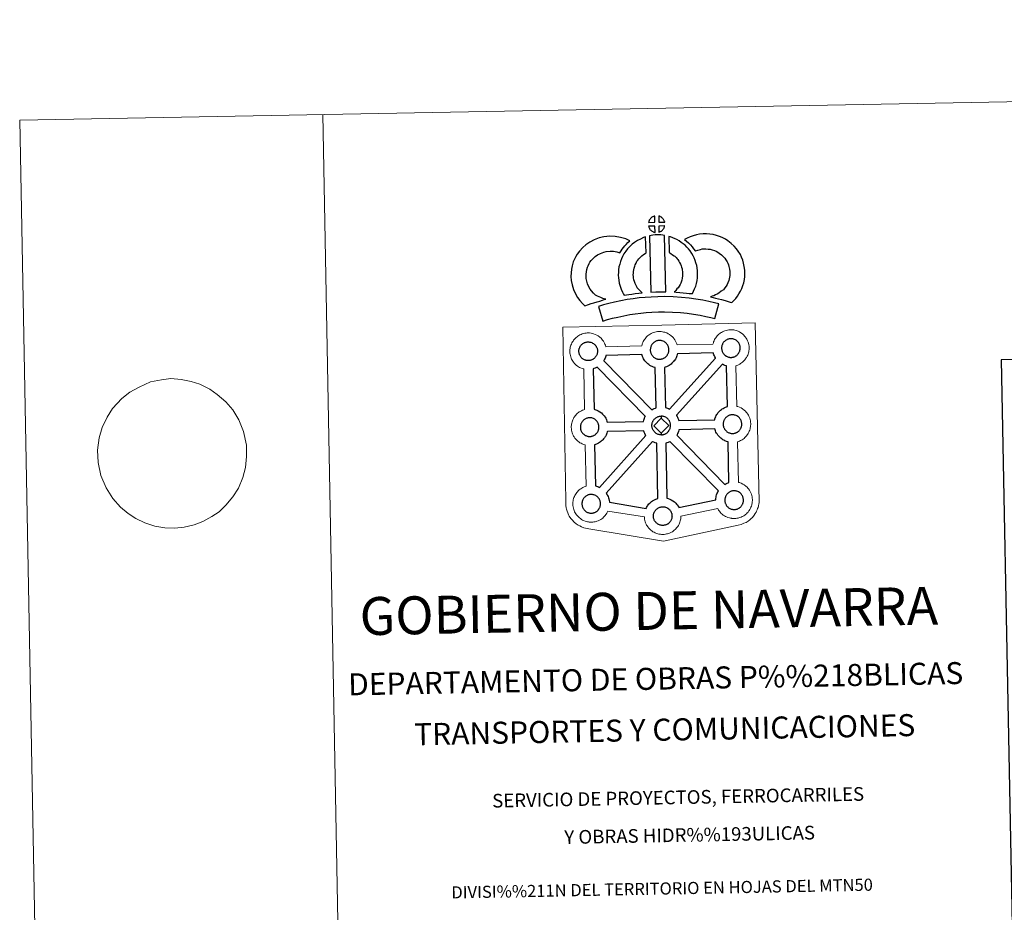
# Model space of a CAD drawing. Units: metres. Extents: x 627917 to 632426, y 687776 to 690828.
# Drawn here: x 627917 to 628729, y 690093 to 690828 of the extents above; entities that cross this region are included whole.
import ezdxf
from ezdxf.enums import TextEntityAlignment as Align

# ---------------------------------------------------------------- set-up
doc = ezdxf.new("R2010")
doc.units = ezdxf.units.M
doc.header["$MEASUREMENT"] = 0
doc.layers.add('Carátula', color=7, linetype='Continuous', lineweight=0)
doc.styles.add('Style-font002', font='font002.shx')

msp = doc.modelspace()

# ---------------------------------------------------------------- linework, layer by layer
at = {"layer": 'Carátula', "color": 58, "linetype": 'Continuous', "lineweight": 0}
msp.add_line((628007.726, 690521.344), (628001.099, 690516.289), dxfattribs=at)
at = {"layer": 'Carátula', "color": 7, "linetype": 'Continuous', "lineweight": 0, "flags": 128}
for points in [[(628166.847, 690750.179), (628222.118, 687780.694)], [(628007.726, 690521.344), (628007.726, 690521.344), (628015.425, 690525.635), (628024.709, 690529.939), (628033.856, 690531.657), (628041.549, 690532.663), (628050.008, 690531.959), (628058.301, 690530.218), (628065.501, 690527.944), (628073.658, 690523.793), (628079.797, 690519.603), (628086.888, 690513.367), (628092.515, 690506.931), (628097.629, 690498.593), (628101.479, 690489.026), (628103.892, 690477.71), (628103.881, 690468.416), (628103.13, 690459.451), (628100.901, 690450.975), (628097.206, 690442.302), (628092.566, 690435.157), (628086.823, 690428.165), (628081.412, 690422.899), (628075.433, 690418.845), (628067.798, 690414.743), (628060.871, 690412.031), (628052.461, 690410.151), (628044.765, 690409.322), (628036.684, 690409.516), (628028.391, 690411.084), (628020.083, 690413.683), (628012.67, 690417.331), (628006.349, 690421.52), (628000.011, 690426.738), (627993.823, 690433.683), (627988.149, 690442.529), (627983.921, 690452.783), (627981.701, 690463.416), (627981.146, 690473.563), (627982.424, 690483.917), (627984.838, 690492.227), (627989.083, 690500.914), (627993.544, 690507.884), (628001.099, 690516.289)]]:
    msp.add_lwpolyline(points, dxfattribs=at)
at = {"layer": 'Carátula', "color": 7, "linetype": 'Continuous', "lineweight": 25, "flags": 128}
for points in [[(628440.67, 690661.555), (628440.512, 690666.604), (628440.448, 690666.587), (628439.965, 690666.44), (628439.464, 690666.249), (628439.069, 690666.07), (628438.614, 690665.813), (628438.254, 690665.58), (628437.903, 690665.333), (628437.603, 690665.108), (628437.316, 690664.826), (628437.044, 690664.524), (628436.743, 690664.158), (628436.503, 690663.813), (628436.262, 690663.445), (628436.047, 690663.069), (628435.858, 690662.672), (628435.692, 690662.26), (628435.569, 690661.855), (628435.396, 690661.378)], [(628448.747, 690661.586), (628448.708, 690661.727), (628448.582, 690662.164), (628448.382, 690662.663), (628448.226, 690663.015), (628448.072, 690663.318), (628447.859, 690663.683), (628447.515, 690664.148), (628447.23, 690664.493), (628446.903, 690664.887), (628446.5, 690665.245), (628445.971, 690665.643), (628445.392, 690665.972), (628444.825, 690666.249), (628443.819, 690666.675), (628443.967, 690661.622)], [(628440.831, 690653.13), (628440.68, 690658.289), (628435.433, 690658.223), (628435.526, 690657.75), (628435.663, 690657.377), (628435.861, 690656.921), (628436.089, 690656.482), (628436.269, 690656.154), (628436.489, 690655.844), (628436.874, 690655.355), (628437.284, 690654.929), (628437.634, 690654.61), (628437.973, 690654.342), (628438.401, 690654.05), (628438.817, 690653.811), (628439.227, 690653.607), (628439.778, 690653.381), (628440.224, 690653.252), (628440.594, 690653.156)], [(628444.029, 690653.225), (628444.66, 690653.528), (628445.054, 690653.728), (628445.387, 690653.901), (628445.7, 690654.071), (628445.988, 690654.268), (628446.28, 690654.507), (628446.581, 690654.769), (628446.893, 690655.078), (628447.227, 690655.441), (628447.49, 690655.788), (628447.71, 690656.117), (628447.948, 690656.461), (628448.156, 690656.861), (628448.325, 690657.246), (628448.493, 690657.683), (628448.601, 690658.003), (628448.695, 690658.468), (628448.723, 690658.576), (628443.938, 690658.371)], [(628391.667, 690601.498), (628390.037, 690603.094), (628388.445, 690604.899), (628387.301, 690606.375), (628386.299, 690608.211), (628385.131, 690610.678), (628384.409, 690612.925), (628384.01, 690615.2), (628383.85, 690617.051), (628383.879, 690618.826), (628384.135, 690620.671), (628384.506, 690622.534), (628385.087, 690624.547), (628385.562, 690625.647), (628386.489, 690627.449), (628387.064, 690628.449), (628388.049, 690629.822), (628389.82, 690631.703), (628391.51, 690633.225), (628393.448, 690634.56), (628395.775, 690635.826), (628398.464, 690636.858), (628400.444, 690637.32), (628403.753, 690637.61), (628406.447, 690637.517), (628409.221, 690636.984), (628411.848, 690636.214), (628412.793, 690637.889), (628413.707, 690639.33), (628414.739, 690640.602), (628415.766, 690641.976), (628416.826, 690643.151), (628418.339, 690644.728), (628419.917, 690646.154), (628416.681, 690647.712), (628412.158, 690649.039), (628407.847, 690649.873), (628403.414, 690650.02), (628398.487, 690649.599), (628394.809, 690648.723), (628390.578, 690647.109), (628386.966, 690645.157), (628383.823, 690642.984), (628381.122, 690640.562), (628378.476, 690637.727), (628376.643, 690635.215), (628375.591, 690633.36), (628374.351, 690630.964), (628373.382, 690628.752), (628372.45, 690625.453), (628371.903, 690622.711), (628371.499, 690619.774), (628371.439, 690616.644), (628371.704, 690613.584), (628372.346, 690609.943), (628373.567, 690606.127), (628375.238, 690602.587), (628376.896, 690599.557), (628378.886, 690596.997), (628381.036, 690594.557), (628382.986, 690592.636), (628385.81, 690593.63), (628388.205, 690594.477), (628390.413, 690595.123), (628393.183, 690595.994), (628395.181, 690596.57), (628397.344, 690597.293), (628398.934, 690597.714), (628400.134, 690598.09), (628397.624, 690598.681), (628395.974, 690599.335), (628394.652, 690599.974), (628393.256, 690600.608)], [(628436.243, 690650.374), (628437.269, 690603.844), (628441.51, 690604.028), (628445.276, 690604.068), (628449.636, 690604.038), (628448.693, 690650.611), (628447.317, 690650.9), (628445.565, 690651.086), (628443.801, 690651.185), (628442.167, 690651.182), (628440.752, 690651.113), (628438.939, 690650.932), (628437.577, 690650.695)], [(628471.541, 690602.766), (628472.574, 690604.676), (628473.406, 690606.598), (628474.298, 690608.776), (628474.955, 690610.962), (628475.382, 690613.487), (628475.675, 690615.709), (628475.889, 690617.612), (628475.831, 690619.465), (628475.695, 690621.492), (628475.468, 690623.922), (628475.108, 690625.952), (628474.503, 690628.15), (628473.856, 690630.023), (628472.986, 690632.057), (628472.145, 690633.825), (628471.11, 690635.79), (628469.6, 690637.929), (628468.4, 690639.567), (628466.883, 690641.077), (628465.498, 690642.504), (628463.988, 690643.783), (628462.336, 690644.889), (628460.651, 690646.103), (628458.857, 690647.153), (628457.226, 690647.925), (628455.382, 690648.762), (628453.489, 690649.471), (628452.114, 690649.805), (628452.354, 690636.508), (628453.072, 690636.167), (628453.877, 690635.701), (628455.252, 690634.711), (628456.518, 690633.857), (628457.012, 690633.44), (628458.07, 690632.346), (628458.989, 690631.443), (628459.531, 690630.693), (628460.505, 690629.319), (628461.061, 690628.264), (628461.691, 690626.953), (628462.285, 690625.567), (628462.655, 690624.479), (628463.001, 690623.221), (628463.165, 690622.269), (628463.329, 690620.511), (628463.442, 690618.847), (628463.472, 690618.095), (628463.369, 690617.215), (628463.118, 690615.333), (628462.854, 690613.808), (628462.594, 690612.92), (628461.979, 690611.406), (628461.413, 690610.11), (628460.604, 690608.733), (628459.714, 690607.538), (628458.861, 690606.524), (628457.9, 690605.355), (628457.074, 690604.51), (628456.597, 690604.008), (628458.199, 690603.739), (628461.116, 690603.573), (628463.924, 690603.297), (628466.65, 690603.105), (628468.993, 690602.849)], [(628504.114, 690595.259), (628506.004, 690597.146), (628507.46, 690598.653), (628508.747, 690600.53), (628509.968, 690602.425), (628511.23, 690604.58), (628512.262, 690606.853), (628513.234, 690609.461), (628513.898, 690611.678), (628514.527, 690614.228), (628514.777, 690616.724), (628514.879, 690619.192), (628514.782, 690622.04), (628514.303, 690624.997), (628513.76, 690627.825), (628513.103, 690630.263), (628512.118, 690632.672), (628511.104, 690634.806), (628509.431, 690637.518), (628507.809, 690639.638), (628505.909, 690641.773), (628503.662, 690643.95), (628500.919, 690646.119), (628498.774, 690647.59), (628496.246, 690648.836), (628494.034, 690649.763), (628491.308, 690650.617), (628488.764, 690651.327), (628486.014, 690651.73), (628483.214, 690651.936), (628480.34, 690652.025), (628477.436, 690651.666), (628475.009, 690651.08), (628472.324, 690650.339), (628469.708, 690649.343), (628467.331, 690648.386), (628465.144, 690647.245), (628466.674, 690645.973), (628468.307, 690644.439), (628469.877, 690642.82), (628471.28, 690641.303), (628472.509, 690639.661), (628474.076, 690637.748), (628474.224, 690637.798), (628476.168, 690638.535), (628478.121, 690639.075), (628479.688, 690639.453), (628480.903, 690639.612), (628482.56, 690639.555), (628484.642, 690639.395), (628486.192, 690639.174), (628487.787, 690638.723), (628489.791, 690638.1), (628491.117, 690637.549), (628492.496, 690636.869), (628493.556, 690636.133), (628495.491, 690634.603), (628496.951, 690633.202), (628498.236, 690631.748), (628499.216, 690630.46), (628500.194, 690628.88), (628500.771, 690627.662), (628501.332, 690626.287), (628501.676, 690625.048), (628502.091, 690622.823), (628502.422, 690620.828), (628502.472, 690619.25), (628502.405, 690617.578), (628502.278, 690616.348), (628501.936, 690614.947), (628501.478, 690613.413), (628500.8, 690611.595), (628500.196, 690610.267), (628499.408, 690608.907), (628498.433, 690607.396), (628497.837, 690606.567), (628497.157, 690605.906), (628495.415, 690604.573), (628493.338, 690603.121), (628492.093, 690602.288), (628490.681, 690601.559), (628489.214, 690600.952), (628487.801, 690600.441), (628486.478, 690600.072), (628488.62, 690599.436), (628490.635, 690598.982), (628493.042, 690598.397), (628495.586, 690597.779), (628498.622, 690596.953), (628500.935, 690596.278), (628502.745, 690595.73)], [(628426.054, 690607.565), (628425.697, 690608.167), (628425.092, 690609.374), (628424.309, 690611.03), (628423.761, 690612.521), (628423.367, 690614.055), (628423.068, 690615.569), (628422.933, 690616.727), (628422.865, 690618.019), (628422.887, 690619.604), (628423.005, 690620.885), (628423.191, 690622.2), (628423.573, 690623.619), (628424.036, 690625.251), (628424.506, 690626.458), (628425.158, 690627.856), (628425.875, 690629.34), (628426.531, 690630.293), (628427.44, 690631.415), (628428.797, 690632.807), (628429.878, 690633.808), (628431.209, 690634.769), (628432.608, 690635.773), (628433.379, 690636.146), (628432.927, 690649.359), (628431.116, 690648.858), (628428.698, 690647.651), (628426.274, 690646.483), (628423.95, 690644.83), (628421.998, 690643.406), (628420.17, 690641.699), (628418.187, 690639.69), (628416.55, 690637.68), (628415.103, 690635.537), (628413.963, 690633.173), (628413.107, 690631.339), (628412.284, 690629.234), (628411.623, 690626.926), (628411.021, 690624.674), (628410.69, 690622.334), (628410.502, 690620.283), (628410.451, 690617.782), (628410.574, 690615.674), (628410.81, 690613.637), (628411.272, 690611.28), (628411.916, 690608.839), (628412.864, 690606.231), (628413.961, 690603.926), (628414.784, 690602.29), (628415.311, 690601.362), (628417.217, 690601.604), (628419.259, 690601.873), (628421.719, 690602.302), (628424.445, 690602.652), (628427.464, 690603.037), (628430.118, 690603.313), (628428.488, 690604.864), (628427.302, 690606.158)], [(628493.469, 690594.159), (628489.771, 690595.202), (628485.244, 690596.199), (628480.09, 690597.182), (628474.337, 690598.177), (628468.779, 690599), (628462.645, 690599.54), (628455.77, 690599.992), (628448.634, 690600.225), (628443.171, 690600.133), (628437.548, 690599.807), (628432.634, 690599.559), (628427.745, 690599.108), (628422.703, 690598.441), (628417.861, 690597.765), (628412.504, 690596.688), (628407.433, 690595.599), (628402.797, 690594.492), (628398.256, 690593.315), (628394.046, 690592.001), (628397.798, 690580.016), (628401.698, 690581.232), (628405.816, 690582.309), (628410.206, 690583.345), (628415.059, 690584.393), (628419.982, 690585.375), (628424.387, 690585.993), (628429.138, 690586.615), (628433.531, 690587.024), (628438.22, 690587.26), (628443.653, 690587.572), (628448.554, 690587.666), (628455.153, 690587.454), (628461.676, 690587.021), (628467.321, 690586.523), (628472.343, 690585.782), (628477.86, 690584.823), (628482.708, 690583.913), (628486.723, 690583.006), (628490.089, 690582.071)], [(628385.963, 690547.45), (628385.736, 690547.442), (628385.121, 690547.463), (628384.796, 690547.495), (628384.462, 690547.542), (628384.054, 690547.604), (628383.642, 690547.702), (628383.126, 690547.851), (628382.523, 690548.107), (628382.06, 690548.328), (628381.591, 690548.6), (628381.119, 690548.921), (628380.721, 690549.23), (628380.327, 690549.586), (628379.874, 690550.069), (628379.444, 690550.603), (628379.187, 690550.975), (628378.982, 690551.346), (628378.733, 690551.819), (628378.505, 690552.327), (628378.361, 690552.756), (628378.189, 690553.314), (628378.076, 690553.89), (628378.008, 690554.436), (628377.961, 690554.943), (628377.98, 690555.431), (628378.013, 690555.898), (628378.065, 690556.322), (628378.162, 690556.804), (628378.311, 690557.315), (628378.457, 690557.739), (628378.626, 690558.21), (628378.839, 690558.671), (628379.088, 690559.091), (628379.346, 690559.489), (628379.609, 690559.878), (628379.952, 690560.284), (628380.263, 690560.626), (628380.595, 690560.952), (628380.595, 690560.952), (628380.954, 690561.227), (628381.326, 690561.483), (628381.721, 690561.744), (628382.224, 690562.024), (628382.68, 690562.235), (628383.236, 690562.44), (628383.775, 690562.616), (628384.325, 690562.726), (628384.847, 690562.821), (628385.333, 690562.862), (628385.716, 690562.873), (628386.243, 690562.845), (628386.837, 690562.773), (628387.383, 690562.647), (628387.871, 690562.526), (628388.691, 690562.238), (628389.319, 690561.927), (628389.972, 690561.565), (628390.586, 690561.103), (628391.042, 690560.678), (628391.408, 690560.252), (628391.723, 690559.879), (628392.107, 690559.341), (628392.345, 690558.925), (628392.513, 690558.592), (628392.692, 690558.207), (628392.915, 690557.651), (628393.054, 690557.166), (628393.204, 690556.609), (628393.263, 690556.035), (628393.309, 690555.481), (628393.316, 690554.992), (628393.3, 690554.478), (628393.243, 690554.01), (628393.149, 690553.566), (628393.033, 690553.043), (628392.922, 690552.669), (628392.736, 690552.189), (628392.538, 690551.763), (628392.295, 690551.291), (628392.038, 690550.901), (628391.8, 690550.568), (628391.51, 690550.167), (628391.122, 690549.752), (628390.79, 690549.415), (628390.447, 690549.127), (628390.108, 690548.851), (628389.77, 690548.624), (628389.434, 690548.43), (628389.069, 690548.235), (628388.604, 690548.009), (628388.152, 690547.861), (628387.737, 690547.732), (628387.292, 690547.624), (628386.818, 690547.529), (628386.333, 690547.48)], [(628444.824, 690548.618), (628445.198, 690548.643), (628445.685, 690548.702), (628446.161, 690548.792), (628446.599, 690548.909), (628447.021, 690549.03), (628447.474, 690549.186), (628447.942, 690549.408), (628448.294, 690549.602), (628448.641, 690549.793), (628448.98, 690550.027), (628449.319, 690550.296), (628449.654, 690550.589), (628449.996, 690550.935), (628450.372, 690551.339), (628450.661, 690551.733), (628450.907, 690552.068), (628451.174, 690552.458), (628451.413, 690552.933), (628451.605, 690553.357), (628451.788, 690553.846), (628451.905, 690554.218), (628452.009, 690554.727), (628452.105, 690555.185), (628452.164, 690555.652), (628452.187, 690556.164), (628452.174, 690556.653), (628452.137, 690557.201), (628452.065, 690557.782), (628451.932, 690558.33), (628451.781, 690558.82), (628451.565, 690559.386), (628451.378, 690559.769), (628451.215, 690560.095), (628450.982, 690560.519), (628450.581, 690561.062), (628450.279, 690561.426), (628449.909, 690561.853), (628449.45, 690562.284), (628448.838, 690562.737), (628448.191, 690563.095), (628447.561, 690563.407), (628447.561, 690563.407), (628446.748, 690563.697), (628446.255, 690563.828), (628445.703, 690563.949), (628445.11, 690564.013), (628444.589, 690564.045), (628444.205, 690564.03), (628443.708, 690563.987), (628443.195, 690563.902), (628442.641, 690563.781), (628442.1, 690563.61), (628441.552, 690563.412), (628441.088, 690563.204), (628440.589, 690562.924), (628440.192, 690562.656), (628439.817, 690562.401), (628439.468, 690562.132), (628439.126, 690561.795), (628438.822, 690561.458), (628438.479, 690561.052), (628438.217, 690560.67), (628437.95, 690560.263), (628437.71, 690559.844), (628437.494, 690559.381), (628437.317, 690558.917), (628437.173, 690558.486), (628437.034, 690557.974), (628436.941, 690557.5), (628436.887, 690557.068), (628436.852, 690556.605), (628436.831, 690556.112), (628436.878, 690555.613), (628436.944, 690555.072), (628437.067, 690554.488), (628437.222, 690553.924), (628437.374, 690553.5), (628437.599, 690552.991), (628437.844, 690552.513), (628438.057, 690552.15), (628438.314, 690551.779), (628438.742, 690551.247), (628439.195, 690550.768), (628439.59, 690550.405), (628439.982, 690550.096), (628440.466, 690549.773), (628440.925, 690549.508), (628441.381, 690549.281), (628441.99, 690549.027), (628442.511, 690548.877), (628442.927, 690548.77), (628443.336, 690548.715), (628443.653, 690548.674), (628443.981, 690548.635), (628444.606, 690548.62)], [(628503.617, 690550.084), (628503.996, 690550.113), (628504.48, 690550.162), (628504.962, 690550.264), (628505.398, 690550.378), (628505.816, 690550.496), (628506.265, 690550.65), (628506.739, 690550.876), (628507.093, 690551.07), (628507.434, 690551.254), (628507.775, 690551.497), (628508.113, 690551.751), (628508.457, 690552.06), (628508.789, 690552.391), (628509.167, 690552.799), (628509.47, 690553.202), (628509.702, 690553.543), (628509.966, 690553.925), (628510.206, 690554.39), (628510.408, 690554.822), (628510.589, 690555.309), (628510.7, 690555.686), (628510.81, 690556.196), (628510.906, 690556.644), (628510.965, 690557.117), (628510.988, 690557.63), (628510.977, 690558.119), (628510.928, 690558.673), (628510.864, 690559.246), (628510.731, 690559.801), (628510.578, 690560.286), (628510.362, 690560.85), (628510.186, 690561.238), (628510.01, 690561.558), (628509.772, 690561.984), (628509.382, 690562.519), (628509.073, 690562.891), (628508.703, 690563.32), (628508.247, 690563.752), (628507.631, 690564.203), (628506.988, 690564.565), (628506.348, 690564.871), (628505.545, 690565.162), (628505.054, 690565.287), (628504.504, 690565.407), (628503.908, 690565.482), (628503.384, 690565.514), (628502.998, 690565.495), (628502.501, 690565.454), (628501.998, 690565.374), (628501.432, 690565.245), (628500.903, 690565.077), (628500.357, 690564.875), (628499.899, 690564.669), (628499.39, 690564.378), (628498.987, 690564.124), (628498.614, 690563.857), (628498.263, 690563.591), (628498.263, 690563.591), (628497.933, 690563.26), (628497.619, 690562.92), (628497.28, 690562.513), (628497.015, 690562.135), (628496.751, 690561.731), (628496.505, 690561.31), (628496.297, 690560.845), (628496.12, 690560.383), (628495.97, 690559.952), (628495.831, 690559.446), (628495.738, 690558.961), (628495.678, 690558.533), (628495.649, 690558.072), (628495.626, 690557.581), (628495.673, 690557.078), (628495.741, 690556.538), (628495.856, 690555.955), (628496.021, 690555.39), (628496.171, 690554.963), (628496.4, 690554.455), (628496.653, 690553.974), (628496.858, 690553.613), (628497.115, 690553.245), (628497.531, 690552.708), (628497.996, 690552.229), (628498.391, 690551.872), (628498.783, 690551.56), (628499.259, 690551.233), (628499.722, 690550.971), (628500.182, 690550.746), (628500.787, 690550.49), (628501.314, 690550.349), (628501.726, 690550.238), (628502.125, 690550.178), (628502.454, 690550.132), (628502.776, 690550.098), (628503.411, 690550.078)], [(628441.622, 690508.478), (628440.931, 690541.65), (628440.601, 690541.725), (628439.501, 690542.043), (628438.284, 690542.56), (628437.438, 690542.98), (628436.518, 690543.506), (628435.62, 690544.117), (628434.784, 690544.767), (628433.988, 690545.495), (628433.135, 690546.39), (628432.369, 690547.359), (628431.777, 690548.199), (628431.331, 690548.987), (628430.904, 690549.791), (628430.475, 690550.798), (628430.173, 690551.646), (628429.958, 690552.356), (628400.303, 690551.71), (628400.188, 690551.197), (628399.911, 690550.271), (628399.551, 690549.329), (628399.189, 690548.561), (628398.674, 690547.526), (628398.489, 690547.264), (628438.11, 690506.936), (628439.051, 690507.468), (628440.068, 690507.942), (628441.04, 690508.293)], [(628452.669, 690507.477), (628490.694, 690549.494), (628490.57, 690549.664), (628490.132, 690550.451), (628489.703, 690551.251), (628489.272, 690552.249), (628488.966, 690553.104), (628488.729, 690553.894), (628459.205, 690553.019), (628459.065, 690552.374), (628458.778, 690551.452), (628458.417, 690550.502), (628458.06, 690549.73), (628457.551, 690548.7), (628456.993, 690547.9), (628456.672, 690547.438), (628456.053, 690546.597), (628455.286, 690545.786), (628454.735, 690545.219), (628454.054, 690544.619), (628453.35, 690544.063), (628452.532, 690543.512), (628451.863, 690543.135), (628451.303, 690542.823), (628450.236, 690542.319), (628449.234, 690541.978), (628448.538, 690541.781), (628448.47, 690541.753), (628449.294, 690508.693), (628450.264, 690508.46), (628451.777, 690507.906)], [(628500.531, 690509.633), (628499.792, 690543.1), (628499.402, 690543.194), (628498.3, 690543.509), (628497.092, 690544.026), (628496.329, 690544.399), (628458.421, 690502.386), (628458.554, 690502.195), (628459.078, 690501.263), (628459.358, 690500.702), (628459.691, 690499.987), (628460.121, 690498.918), (628460.382, 690498.04), (628489.943, 690498.56), (628490.193, 690499.455), (628490.435, 690500.182), (628490.779, 690501.069), (628491.25, 690502.084), (628491.746, 690502.915), (628492.155, 690503.548), (628492.671, 690504.31), (628493.316, 690505.087), (628493.902, 690505.732), (628494.736, 690506.534), (628495.525, 690507.14), (628496.127, 690507.571), (628496.844, 690508.031), (628497.824, 690508.585), (628498.828, 690509.046), (628499.811, 690509.405)], [(628432.783, 690501.485), (628393.013, 690541.971), (628393.005, 690541.965), (628392.426, 690541.657), (628391.364, 690541.152), (628390.372, 690540.811), (628389.783, 690540.635), (628390.443, 690507.33), (628391.251, 690507.116), (628392.771, 690506.577), (628393.942, 690505.997), (628395.209, 690505.299), (628396.534, 690504.305), (628397.572, 690503.337), (628398.247, 690502.561), (628398.752, 690501.948), (628399.547, 690500.867), (628400.074, 690499.928), (628400.355, 690499.371), (628400.688, 690498.651), (628401.118, 690497.579), (628401.402, 690496.604), (628401.402, 690496.604), (628431.111, 690497.148), (628431.15, 690497.348), (628431.433, 690498.339), (628431.667, 690499.077), (628432.011, 690499.969), (628432.482, 690500.975)], [(628387.169, 690484.939), (628387.544, 690484.968), (628388.026, 690485.016), (628388.5, 690485.116), (628388.936, 690485.221), (628389.358, 690485.35), (628389.811, 690485.505), (628390.273, 690485.724), (628390.639, 690485.918), (628390.98, 690486.102), (628391.321, 690486.342), (628391.655, 690486.604), (628391.997, 690486.909), (628392.333, 690487.245), (628392.713, 690487.651), (628393.016, 690488.057), (628393.246, 690488.391), (628393.511, 690488.777), (628393.748, 690489.242), (628393.938, 690489.674), (628394.127, 690490.157), (628394.242, 690490.532), (628394.354, 690491.047), (628394.446, 690491.496), (628394.505, 690491.974), (628394.524, 690492.482), (628394.519, 690492.971), (628394.472, 690493.521), (628394.408, 690494.09), (628394.273, 690494.648), (628394.124, 690495.141), (628393.906, 690495.699), (628393.727, 690496.085), (628393.554, 690496.412), (628393.314, 690496.842), (628392.922, 690497.382), (628392.62, 690497.74), (628392.25, 690498.172), (628391.793, 690498.602), (628391.179, 690499.059), (628390.538, 690499.416), (628389.898, 690499.72), (628389.077, 690500.015), (628388.594, 690500.148), (628388.046, 690500.261), (628387.444, 690500.332), (628386.922, 690500.362), (628386.544, 690500.343), (628386.047, 690500.306), (628385.536, 690500.222), (628384.978, 690500.097), (628384.439, 690499.929), (628383.893, 690499.73), (628383.437, 690499.52), (628382.93, 690499.23), (628382.521, 690498.974), (628382.521, 690498.974), (628382.164, 690498.709), (628381.807, 690498.442), (628381.469, 690498.117), (628381.157, 690497.769), (628380.827, 690497.361), (628380.558, 690496.985), (628380.293, 690496.58), (628380.047, 690496.156), (628379.833, 690495.702), (628379.664, 690495.234), (628379.51, 690494.804), (628379.365, 690494.294), (628379.281, 690493.804), (628379.216, 690493.386), (628379.191, 690492.929), (628379.176, 690492.438), (628379.207, 690491.931), (628379.278, 690491.384), (628379.396, 690490.811), (628379.567, 690490.24), (628379.715, 690489.819), (628379.936, 690489.304), (628380.185, 690488.836), (628380.396, 690488.465), (628380.663, 690488.1), (628381.077, 690487.553), (628381.534, 690487.082), (628381.931, 690486.722), (628382.323, 690486.407), (628382.799, 690486.09), (628383.264, 690485.829), (628383.722, 690485.601), (628384.331, 690485.336), (628384.85, 690485.196), (628385.27, 690485.095), (628385.667, 690485.028), (628385.992, 690484.979), (628386.328, 690484.954), (628386.951, 690484.927)], [(628445.791, 690500.092), (628439.681, 690493.806), (628445.938, 690487.682), (628446.174, 690486.275), (628445.953, 690486.258), (628445.332, 690486.285), (628445.007, 690486.319), (628444.674, 690486.365), (628444.275, 690486.421), (628443.857, 690486.528), (628443.344, 690486.67), (628442.727, 690486.931), (628442.265, 690487.16), (628441.812, 690487.424), (628441.328, 690487.749), (628440.938, 690488.053), (628440.539, 690488.415), (628440.084, 690488.895), (628439.662, 690489.437), (628439.401, 690489.799), (628439.191, 690490.161), (628438.948, 690490.653), (628438.718, 690491.151), (628438.57, 690491.582), (628438.404, 690492.139), (628438.281, 690492.717), (628438.223, 690493.27), (628438.185, 690493.771), (628438.202, 690494.263), (628438.228, 690494.722), (628438.288, 690495.149), (628438.383, 690495.625), (628438.517, 690496.142), (628438.665, 690496.573), (628438.845, 690497.042), (628439.052, 690497.5), (628439.308, 690497.915), (628439.557, 690498.317), (628439.832, 690498.703), (628440.166, 690499.106), (628440.478, 690499.457), (628440.818, 690499.784), (628441.161, 690500.039), (628441.534, 690500.307), (628441.932, 690500.566), (628442.45, 690500.853), (628442.902, 690501.064), (628443.445, 690501.266), (628443.986, 690501.444), (628444.544, 690501.555), (628445.056, 690501.647), (628445.555, 690501.681), (628445.933, 690501.702), (628445.933, 690501.702)], [(628446.174, 690486.275), (628446.552, 690486.308), (628447.037, 690486.349), (628447.509, 690486.45), (628447.951, 690486.561), (628448.375, 690486.681), (628448.816, 690486.832), (628449.282, 690487.063), (628449.655, 690487.255), (628449.985, 690487.447), (628450.327, 690487.682), (628450.67, 690487.942), (628451, 690488.249), (628451.334, 690488.572), (628451.717, 690488.983), (628452.015, 690489.381), (628452.255, 690489.724), (628452.518, 690490.121), (628452.755, 690490.587), (628452.949, 690491.013), (628453.142, 690491.493), (628453.249, 690491.873), (628453.358, 690492.382), (628453.451, 690492.835), (628453.511, 690493.31), (628453.533, 690493.817), (628453.528, 690494.302), (628453.478, 690494.854), (628453.415, 690495.439), (628453.281, 690495.981), (628453.129, 690496.483), (628452.913, 690497.038), (628452.736, 690497.423), (628452.56, 690497.74), (628452.324, 690498.174), (628451.934, 690498.705), (628451.617, 690499.075), (628451.255, 690499.503), (628450.793, 690499.928), (628450.188, 690500.382), (628449.539, 690500.751), (628448.906, 690501.057), (628448.088, 690501.353), (628447.602, 690501.48), (628447.051, 690501.594), (628446.454, 690501.671), (628445.933, 690501.702), (628445.791, 690500.092), (628452.031, 690493.936), (628445.938, 690487.682), (628445.938, 690487.682)], [(628504.94, 690487.383), (628505.315, 690487.408), (628505.805, 690487.459), (628506.273, 690487.571), (628506.707, 690487.671), (628507.13, 690487.797), (628507.584, 690487.953), (628508.07, 690488.169), (628508.416, 690488.372), (628508.753, 690488.548), (628509.098, 690488.793), (628509.433, 690489.053), (628509.766, 690489.355), (628510.102, 690489.695), (628510.488, 690490.094), (628510.777, 690490.502), (628511.012, 690490.844), (628511.285, 690491.225), (628511.519, 690491.685), (628511.711, 690492.121), (628511.894, 690492.609), (628512.017, 690492.986), (628512.123, 690493.49), (628512.221, 690493.942), (628512.278, 690494.41), (628512.303, 690494.923), (628512.294, 690495.411), (628512.251, 690495.965), (628512.179, 690496.544), (628512.044, 690497.092), (628511.897, 690497.59), (628511.677, 690498.142), (628511.498, 690498.529), (628511.327, 690498.86), (628511.089, 690499.293), (628510.697, 690499.825), (628510.392, 690500.186), (628510.021, 690500.609), (628509.564, 690501.047), (628508.956, 690501.509), (628508.303, 690501.862), (628507.673, 690502.168), (628506.858, 690502.461), (628506.369, 690502.581), (628505.809, 690502.707), (628505.223, 690502.787), (628504.699, 690502.816), (628504.317, 690502.788), (628503.82, 690502.756), (628503.309, 690502.668), (628502.757, 690502.544), (628502.212, 690502.381), (628501.666, 690502.173), (628501.2, 690501.961), (628500.703, 690501.679), (628500.314, 690501.424), (628499.933, 690501.158), (628499.933, 690501.158), (628499.58, 690500.888), (628499.246, 690500.563), (628498.934, 690500.221), (628498.595, 690499.814), (628498.328, 690499.433), (628498.072, 690499.028), (628497.836, 690498.608), (628497.616, 690498.15), (628497.431, 690497.681), (628497.285, 690497.242), (628497.144, 690496.74), (628497.061, 690496.258), (628496.999, 690495.829), (628496.966, 690495.373), (628496.945, 690494.878), (628496.982, 690494.377), (628497.056, 690493.832), (628497.175, 690493.253), (628497.34, 690492.683), (628497.486, 690492.261), (628497.709, 690491.756), (628497.964, 690491.276), (628498.169, 690490.906), (628498.432, 690490.543), (628498.858, 690490.002), (628499.311, 690489.525), (628499.712, 690489.168), (628500.096, 690488.856), (628500.576, 690488.536), (628501.043, 690488.265), (628501.499, 690488.045), (628502.108, 690487.791), (628502.631, 690487.641), (628503.033, 690487.541), (628503.446, 690487.476), (628503.775, 690487.428), (628504.101, 690487.402), (628504.722, 690487.374)], [(628394.968, 690442.916), (628433.294, 690485.618), (628433.112, 690485.852), (628432.677, 690486.637), (628432.252, 690487.442), (628431.819, 690488.445), (628431.519, 690489.3), (628431.396, 690489.688), (628401.47, 690489.009), (628401.405, 690488.693), (628401.121, 690487.769), (628400.762, 690486.818), (628400.399, 690486.048), (628399.879, 690485.024), (628399.332, 690484.218), (628399.011, 690483.759), (628398.401, 690482.912), (628397.635, 690482.111), (628397.064, 690481.543), (628396.399, 690480.947), (628395.685, 690480.387), (628394.879, 690479.826), (628394.212, 690479.462), (628393.636, 690479.144), (628392.567, 690478.634), (628391.585, 690478.297), (628390.958, 690478.122), (628391.601, 690444.148), (628392.537, 690443.903), (628394.064, 690443.352)], [(628501.655, 690446.888), (628500.962, 690480.436), (628500.715, 690480.488), (628499.611, 690480.804), (628498.405, 690481.323), (628497.552, 690481.736), (628496.631, 690482.272), (628495.736, 690482.878), (628494.89, 690483.537), (628494.104, 690484.262), (628493.251, 690485.148), (628492.485, 690486.117), (628491.879, 690486.958), (628491.453, 690487.748), (628491.016, 690488.556), (628490.583, 690489.558), (628490.279, 690490.403), (628490.051, 690491.159), (628460.487, 690490.367), (628460.409, 690490.021), (628460.134, 690489.108), (628459.763, 690488.165), (628459.406, 690487.378), (628458.889, 690486.357), (628458.648, 690486), (628498.292, 690445.416), (628499.179, 690445.908), (628500.178, 690446.378), (628501.164, 690446.733)], [(628443.085, 690433.879), (628442.253, 690479.308), (628441.956, 690479.379), (628440.848, 690479.691), (628439.64, 690480.215), (628438.788, 690480.631), (628438.636, 690480.72), (628400.529, 690438.062), (628400.841, 690437.656), (628401.359, 690436.701), (628401.651, 690436.146), (628401.982, 690435.446), (628402.405, 690434.367), (628402.693, 690433.387), (628402.982, 690432.239), (628403.12, 690431.066), (628403.15, 690430.773), (628433.395, 690425.617), (628433.714, 690426.289), (628434.193, 690427.125), (628434.607, 690427.767), (628435.135, 690428.525), (628435.779, 690429.299), (628436.357, 690429.948), (628437.188, 690430.745), (628437.985, 690431.352), (628438.589, 690431.771), (628439.298, 690432.247), (628440.278, 690432.795), (628441.296, 690433.266), (628442.263, 690433.614)], [(628492.976, 690440.055), (628452.99, 690480.665), (628452.645, 690480.481), (628451.576, 690479.976), (628450.584, 690479.645), (628449.886, 690479.435), (628449.576, 690479.353), (628450.585, 690434.012), (628451.478, 690433.777), (628453.004, 690433.229), (628454.181, 690432.66), (628455.437, 690431.949), (628456.767, 690430.958), (628457.808, 690429.991), (628458.484, 690429.221), (628458.981, 690428.609), (628459.776, 690427.516), (628460.303, 690426.586), (628460.44, 690426.313), (628490.89, 690432.616), (628490.911, 690433.104), (628490.956, 690433.917), (628491.074, 690434.791), (628491.271, 690435.797), (628491.541, 690436.768), (628491.79, 690437.51), (628492.135, 690438.403), (628492.606, 690439.41)], [(628506.296, 690424.715), (628506.67, 690424.735), (628507.153, 690424.797), (628507.635, 690424.891), (628508.067, 690424.998), (628508.485, 690425.119), (628508.934, 690425.275), (628509.41, 690425.498), (628509.765, 690425.693), (628510.101, 690425.883), (628510.443, 690426.118), (628510.78, 690426.379), (628511.126, 690426.682), (628511.454, 690427.018), (628511.833, 690427.422), (628512.141, 690427.823), (628512.365, 690428.165), (628512.634, 690428.557), (628512.869, 690429.019), (628513.061, 690429.454), (628513.26, 690429.943), (628513.363, 690430.316), (628513.482, 690430.825), (628513.579, 690431.269), (628513.629, 690431.745), (628513.649, 690432.255), (628513.652, 690432.739), (628513.6, 690433.295), (628513.535, 690433.875), (628513.393, 690434.42), (628513.253, 690434.918), (628513.031, 690435.469), (628512.846, 690435.865), (628512.684, 690436.183), (628512.444, 690436.626), (628512.052, 690437.142), (628511.749, 690437.525), (628511.377, 690437.936), (628510.929, 690438.371), (628510.306, 690438.827), (628509.661, 690439.191), (628509.022, 690439.495), (628508.21, 690439.789), (628507.723, 690439.917), (628507.169, 690440.033), (628506.568, 690440.12), (628506.049, 690440.142), (628505.663, 690440.114), (628505.172, 690440.084), (628504.664, 690439.99), (628504.102, 690439.874), (628503.569, 690439.706), (628503.028, 690439.505), (628502.562, 690439.29), (628502.055, 690439.009), (628501.658, 690438.748), (628501.285, 690438.486), (628501.285, 690438.486), (628500.942, 690438.216), (628500.598, 690437.886), (628500.288, 690437.547), (628499.95, 690437.134), (628499.685, 690436.76), (628499.432, 690436.356), (628499.176, 690435.936), (628498.963, 690435.478), (628498.789, 690435.003), (628498.645, 690434.575), (628498.495, 690434.068), (628498.404, 690433.586), (628498.352, 690433.162), (628498.316, 690432.7), (628498.307, 690432.201), (628498.339, 690431.706), (628498.415, 690431.159), (628498.52, 690430.579), (628498.692, 690430.022), (628498.846, 690429.588), (628499.062, 690429.081), (628499.315, 690428.603), (628499.53, 690428.231), (628499.778, 690427.871), (628500.21, 690427.327), (628500.665, 690426.857), (628501.05, 690426.491), (628501.454, 690426.184), (628501.922, 690425.867), (628502.401, 690425.601), (628502.853, 690425.373), (628503.458, 690425.113), (628503.977, 690424.967), (628504.387, 690424.861), (628504.796, 690424.807), (628505.123, 690424.766), (628505.452, 690424.728), (628506.082, 690424.709)], [(628388.465, 690421.724), (628388.831, 690421.744), (628389.316, 690421.799), (628389.792, 690421.9), (628390.232, 690422.005), (628390.646, 690422.13), (628391.099, 690422.287), (628391.569, 690422.513), (628391.928, 690422.702), (628392.274, 690422.892), (628392.608, 690423.127), (628392.945, 690423.397), (628393.285, 690423.7), (628393.617, 690424.028), (628394.002, 690424.434), (628394.293, 690424.827), (628394.534, 690425.174), (628394.793, 690425.563), (628395.034, 690426.028), (628395.226, 690426.459), (628395.413, 690426.945), (628395.54, 690427.319), (628395.643, 690427.829), (628395.741, 690428.277), (628395.794, 690428.757), (628395.812, 690429.263), (628395.803, 690429.744), (628395.761, 690430.301), (628395.696, 690430.885), (628395.556, 690431.444), (628395.417, 690431.922), (628395.192, 690432.486), (628395.009, 690432.867), (628394.835, 690433.193), (628394.605, 690433.623), (628394.215, 690434.153), (628393.91, 690434.524), (628393.542, 690434.945), (628393.082, 690435.38), (628392.473, 690435.837), (628391.821, 690436.205), (628391.187, 690436.513), (628390.371, 690436.8), (628389.881, 690436.924), (628389.332, 690437.045), (628388.743, 690437.122), (628388.212, 690437.147), (628387.829, 690437.122), (628387.335, 690437.093), (628386.827, 690437.003), (628386.267, 690436.882), (628385.734, 690436.715), (628385.18, 690436.515), (628384.725, 690436.304), (628384.223, 690436.016), (628383.819, 690435.759), (628383.452, 690435.492), (628383.452, 690435.492), (628383.099, 690435.234), (628382.755, 690434.898), (628382.45, 690434.556), (628382.109, 690434.148), (628381.85, 690433.766), (628381.592, 690433.36), (628381.343, 690432.944), (628381.13, 690432.485), (628380.951, 690432.017), (628380.807, 690431.585), (628380.66, 690431.073), (628380.567, 690430.593), (628380.519, 690430.17), (628380.483, 690429.716), (628380.469, 690429.219), (628380.502, 690428.721), (628380.574, 690428.17), (628380.685, 690427.591), (628380.857, 690427.021), (628381.011, 690426.595), (628381.225, 690426.098), (628381.484, 690425.62), (628381.691, 690425.239), (628381.947, 690424.884), (628382.38, 690424.336), (628382.831, 690423.864), (628383.223, 690423.501), (628383.615, 690423.198), (628384.091, 690422.879), (628384.55, 690422.598), (628385.017, 690422.379), (628385.615, 690422.124), (628386.138, 690421.982), (628386.556, 690421.875), (628386.953, 690421.817), (628387.286, 690421.768), (628387.615, 690421.734), (628388.244, 690421.715)], [(628447.396, 690411.598), (628447.184, 690411.589), (628446.562, 690411.611), (628446.233, 690411.645), (628445.9, 690411.688), (628445.501, 690411.752), (628445.087, 690411.851), (628444.568, 690412.001), (628443.959, 690412.261), (628443.501, 690412.476), (628443.028, 690412.754), (628442.56, 690413.078), (628442.16, 690413.371), (628441.767, 690413.744), (628441.316, 690414.214), (628440.89, 690414.751), (628440.629, 690415.116), (628440.426, 690415.492), (628440.169, 690415.968), (628439.954, 690416.474), (628439.806, 690416.906), (628439.624, 690417.463), (628439.519, 690418.045), (628439.444, 690418.595), (628439.411, 690419.084), (628439.424, 690419.587), (628439.443, 690420.053), (628439.507, 690420.474), (628439.601, 690420.95), (628439.749, 690421.461), (628439.891, 690421.892), (628440.066, 690422.369), (628440.282, 690422.825), (628440.528, 690423.237), (628440.783, 690423.643), (628441.058, 690424.023), (628441.396, 690424.425), (628441.7, 690424.775), (628442.046, 690425.097), (628442.399, 690425.369), (628442.766, 690425.63), (628443.163, 690425.895), (628443.67, 690426.179), (628444.13, 690426.393), (628444.675, 690426.589), (628445.217, 690426.768), (628445.769, 690426.879), (628446.278, 690426.971), (628446.777, 690427.007), (628447.159, 690427.024), (628447.682, 690426.997), (628448.279, 690426.916), (628448.827, 690426.799), (628449.32, 690426.68), (628450.129, 690426.383), (628450.761, 690426.075), (628451.41, 690425.714), (628452.027, 690425.25), (628452.485, 690424.829), (628452.851, 690424.399), (628453.158, 690424.03), (628453.546, 690423.502), (628453.546, 690423.502), (628453.79, 690423.072), (628453.956, 690422.745), (628454.141, 690422.35), (628454.355, 690421.804), (628454.502, 690421.312), (628454.633, 690420.762), (628454.712, 690420.176), (628454.748, 690419.624), (628454.763, 690419.136), (628454.739, 690418.623), (628454.685, 690418.156), (628454.591, 690417.715), (628454.481, 690417.202), (628454.36, 690416.828), (628454.177, 690416.336), (628453.981, 690415.908), (628453.736, 690415.441), (628453.473, 690415.05), (628453.243, 690414.707), (628452.943, 690414.306), (628452.562, 690413.909), (628452.23, 690413.57), (628451.886, 690413.267), (628451.551, 690413.002), (628451.205, 690412.77), (628450.87, 690412.582), (628450.51, 690412.387), (628450.044, 690412.157), (628449.601, 690412.01), (628449.167, 690411.88), (628448.741, 690411.773), (628448.257, 690411.674), (628447.77, 690411.625)]]:
    msp.add_lwpolyline(points, close=True, dxfattribs=at)
at = {"layer": 'Carátula', "color": 7, "linetype": 'Continuous', "lineweight": 30, "flags": 128}
msp.add_lwpolyline([(628726.165, 690548.04), (628773.142, 688133.506), (632327.461, 688202.658), (632280.54, 690614.193), (628726.165, 690548.04)], dxfattribs=at)
at = {"layer": 'Carátula', "color": 7, "linetype": 'Continuous', "lineweight": 0, "flags": 128}
for points in [[(628364.635, 690574.91), (628446.456, 690576.786), (628523.385, 690578.545), (628526.531, 690431.087), (628526.516, 690430.289), (628526.328, 690429.302), (628526.058, 690427.719), (628525.738, 690426.502), (628525.334, 690425.435), (628524.91, 690424.335), (628524.547, 690423.452), (628524.138, 690422.615), (628523.456, 690421.436), (628522.504, 690420.167), (628521.017, 690418.243), (628519.956, 690417.234), (628518.814, 690416.24), (628517.509, 690415.226), (628515.836, 690414.143), (628514.112, 690413.385), (628511.741, 690412.467), (628509.23, 690411.73), (628447.722, 690398.681), (628447.722, 690398.681), (628386.261, 690408.73), (628383.561, 690409.257), (628382.076, 690409.713), (628380.127, 690410.479), (628378.704, 690411.163), (628377.515, 690411.755), (628375.805, 690412.929), (628374.023, 690414.41), (628372.428, 690416.073), (628371.388, 690417.341), (628370.052, 690419.268), (628369.511, 690420.37), (628368.775, 690421.908), (628368.209, 690423.393), (628367.789, 690424.998), (628367.52, 690426.217), (628367.295, 690427.906), (628367.306, 690431.511)], [(628400.195, 690558.916), (628429.761, 690559.69), (628430.036, 690560.646), (628430.274, 690561.385), (628430.613, 690562.283), (628431.093, 690563.282), (628431.579, 690564.114), (628431.989, 690564.757), (628432.519, 690565.516), (628433.155, 690566.282), (628433.733, 690566.937), (628434.573, 690567.731), (628435.361, 690568.343), (628435.977, 690568.773), (628436.683, 690569.237), (628437.663, 690569.792), (628438.672, 690570.25), (628439.646, 690570.608), (628440.678, 690570.932), (628441.74, 690571.162), (628442.733, 690571.331), (628443.646, 690571.397), (628444.521, 690571.446), (628445.729, 690571.38), (628445.729, 690571.38), (628446.899, 690571.232), (628447.878, 690571.021), (628448.856, 690570.77), (628450.381, 690570.223), (628451.56, 690569.646), (628452.815, 690568.94), (628454.154, 690567.948), (628455.188, 690566.984), (628455.852, 690566.211), (628456.366, 690565.602), (628457.162, 690564.515), (628457.682, 690563.581), (628457.964, 690563.019), (628458.31, 690562.3), (628458.73, 690561.221), (628458.997, 690560.325), (628488.544, 690561.051), (628488.549, 690561.133), (628488.834, 690562.114), (628489.081, 690562.856), (628489.42, 690563.736), (628489.894, 690564.748), (628490.374, 690565.588), (628490.782, 690566.224), (628491.316, 690566.981), (628491.954, 690567.748), (628492.53, 690568.397), (628493.371, 690569.198), (628494.156, 690569.809), (628494.776, 690570.234), (628495.482, 690570.707), (628496.46, 690571.252), (628497.477, 690571.716), (628498.449, 690572.065), (628499.481, 690572.396), (628500.545, 690572.621), (628501.536, 690572.793), (628502.443, 690572.87), (628503.316, 690572.916), (628504.531, 690572.848), (628505.69, 690572.695), (628506.678, 690572.491), (628507.657, 690572.233), (628509.186, 690571.684), (628510.359, 690571.119), (628511.62, 690570.406), (628512.945, 690569.419), (628513.985, 690568.443), (628514.654, 690567.67), (628515.169, 690567.065), (628515.955, 690565.978), (628516.487, 690565.041), (628516.767, 690564.483), (628517.103, 690563.769), (628517.531, 690562.691), (628517.813, 690561.723), (628518.104, 690560.564), (628518.244, 690559.398), (628518.318, 690558.449), (628518.329, 690557.513), (628518.294, 690556.515), (628518.156, 690555.425), (628517.987, 690554.632), (628517.818, 690553.804), (628517.529, 690552.882), (628517.171, 690551.94), (628516.813, 690551.161), (628516.298, 690550.13), (628515.747, 690549.34), (628515.429, 690548.872), (628514.807, 690548.028), (628514.044, 690547.229), (628513.478, 690546.651), (628512.813, 690546.05), (628512.092, 690545.501), (628511.29, 690544.95), (628510.621, 690544.576), (628510.044, 690544.256), (628508.978, 690543.746), (628507.998, 690543.414), (628507.48, 690543.265), (628508.108, 690509.755), (628508.976, 690509.527), (628510.495, 690508.984), (628511.672, 690508.412), (628512.927, 690507.709), (628514.263, 690506.729), (628515.3, 690505.741), (628515.968, 690504.971), (628516.48, 690504.363), (628517.274, 690503.275), (628517.79, 690502.34), (628518.078, 690501.778), (628518.418, 690501.059), (628518.842, 690499.99), (628519.134, 690499.009), (628519.415, 690497.865), (628519.563, 690496.695), (628519.631, 690495.742), (628519.646, 690494.808), (628519.605, 690493.816), (628519.483, 690492.724), (628519.312, 690491.927), (628519.127, 690491.104), (628518.85, 690490.181), (628518.482, 690489.234), (628518.132, 690488.462), (628517.609, 690487.429), (628517.064, 690486.631), (628516.744, 690486.169), (628516.124, 690485.33), (628515.355, 690484.521), (628514.795, 690483.949), (628514.124, 690483.361), (628513.419, 690482.796), (628512.593, 690482.249), (628511.934, 690481.871), (628511.355, 690481.556), (628510.305, 690481.043), (628509.301, 690480.718), (628508.73, 690480.545), (628509.489, 690447.08), (628510.327, 690446.86), (628511.851, 690446.307), (628513.03, 690445.739), (628514.287, 690445.038), (628515.61, 690444.047), (628516.65, 690443.077), (628517.327, 690442.3), (628517.832, 690441.687), (628518.627, 690440.606), (628519.146, 690439.664), (628519.445, 690439.106), (628519.768, 690438.388), (628520.202, 690437.326), (628520.488, 690436.344), (628520.774, 690435.196), (628520.906, 690434.013), (628520.991, 690433.074), (628521.001, 690432.139), (628520.963, 690431.136), (628520.833, 690430.049), (628520.658, 690429.256), (628520.483, 690428.436), (628520.197, 690427.509), (628519.842, 690426.564), (628519.487, 690425.782), (628518.964, 690424.756), (628518.414, 690423.957), (628518.091, 690423.49), (628517.476, 690422.656), (628516.715, 690421.848), (628516.142, 690421.279), (628515.479, 690420.688), (628514.765, 690420.13), (628513.955, 690419.565), (628513.296, 690419.197), (628512.714, 690418.885), (628511.653, 690418.376), (628510.661, 690418.049), (628509.961, 690417.835), (628509.214, 690417.655), (628508.228, 690417.449), (628507.259, 690417.346), (628506.702, 690417.301), (628506.069, 690417.269), (628504.865, 690417.326), (628504.216, 690417.388), (628503.681, 690417.449), (628502.884, 690417.576), (628502.032, 690417.791), (628500.918, 690418.099), (628499.709, 690418.613), (628498.869, 690419.034), (628497.938, 690419.569), (628497.031, 690420.176), (628496.203, 690420.826), (628495.413, 690421.552), (628494.564, 690422.437), (628493.792, 690423.415), (628493.194, 690424.26), (628492.752, 690425.049), (628492.497, 690425.514), (628462.098, 690419.235), (628462.104, 690419.026), (628462.069, 690418.023), (628461.945, 690416.932), (628461.768, 690416.139), (628461.591, 690415.315), (628461.306, 690414.39), (628460.948, 690413.451), (628460.586, 690412.666), (628460.065, 690411.648), (628459.526, 690410.842), (628459.201, 690410.389), (628458.58, 690409.545), (628457.823, 690408.731), (628457.26, 690408.164), (628456.593, 690407.565), (628455.875, 690407.012), (628455.071, 690406.449), (628454.392, 690406.081), (628453.824, 690405.761), (628452.759, 690405.266), (628451.769, 690404.921), (628451.07, 690404.73), (628450.318, 690404.533), (628449.341, 690404.34), (628448.369, 690404.226), (628447.806, 690404.186), (628447.176, 690404.153), (628445.981, 690404.201), (628445.32, 690404.266), (628444.791, 690404.34), (628443.984, 690404.458), (628443.13, 690404.676), (628442.03, 690404.989), (628440.82, 690405.496), (628439.97, 690405.923), (628439.04, 690406.446), (628438.145, 690407.061), (628437.305, 690407.704), (628436.517, 690408.44), (628435.656, 690409.325), (628434.906, 690410.3), (628434.294, 690411.141), (628433.858, 690411.924), (628433.432, 690412.732), (628433, 690413.729), (628432.694, 690414.58), (628432.361, 690415.682), (628432.146, 690416.841), (628432.016, 690417.794), (628431.951, 690418.594), (628401.919, 690423.371), (628401.642, 690422.786), (628401.125, 690421.77), (628400.576, 690420.963), (628400.26, 690420.501), (628399.633, 690419.672), (628398.881, 690418.851), (628398.311, 690418.295), (628397.638, 690417.693), (628396.934, 690417.14), (628396.122, 690416.577), (628395.453, 690416.205), (628394.887, 690415.891), (628393.808, 690415.388), (628392.824, 690415.047), (628392.126, 690414.845), (628391.373, 690414.657), (628390.403, 690414.456), (628389.419, 690414.353), (628388.871, 690414.309), (628388.238, 690414.279), (628387.029, 690414.328), (628386.381, 690414.394), (628385.852, 690414.462), (628385.044, 690414.588), (628384.195, 690414.802), (628383.085, 690415.114), (628381.88, 690415.622), (628381.022, 690416.037), (628380.09, 690416.577), (628379.2, 690417.19), (628378.36, 690417.833), (628377.576, 690418.564), (628376.724, 690419.446), (628375.952, 690420.419), (628375.352, 690421.261), (628374.919, 690422.051), (628374.492, 690422.862), (628374.047, 690423.861), (628373.751, 690424.701), (628373.423, 690425.812), (628373.205, 690426.966), (628373.074, 690427.915), (628372.985, 690429.032), (628373.021, 690430.074), (628373.082, 690430.884), (628373.192, 690431.758), (628373.387, 690432.77), (628373.661, 690433.742), (628373.905, 690434.48), (628374.253, 690435.373), (628374.716, 690436.38), (628375.211, 690437.219), (628375.619, 690437.855), (628376.145, 690438.619), (628376.785, 690439.384), (628377.369, 690440.041), (628378.208, 690440.839), (628378.989, 690441.442), (628379.597, 690441.864), (628380.318, 690442.341), (628381.296, 690442.88), (628382.298, 690443.347), (628383.276, 690443.703), (628383.898, 690443.896), (628383.204, 690477.938), (628382.903, 690478.015), (628381.785, 690478.321), (628380.589, 690478.85), (628379.729, 690479.261), (628378.809, 690479.781), (628377.902, 690480.397), (628377.074, 690481.049), (628376.286, 690481.784), (628375.433, 690482.662), (628374.667, 690483.637), (628374.065, 690484.494), (628373.62, 690485.267), (628373.203, 690486.07), (628372.77, 690487.084), (628372.463, 690487.923), (628372.13, 690489.025), (628371.909, 690490.182), (628371.783, 690491.138), (628371.69, 690492.242), (628371.731, 690493.293), (628371.786, 690494.109), (628371.9, 690494.973), (628372.097, 690495.984), (628372.371, 690496.963), (628372.623, 690497.704), (628372.96, 690498.59), (628373.426, 690499.6), (628373.92, 690500.438), (628374.326, 690501.07), (628374.854, 690501.83), (628375.496, 690502.597), (628376.074, 690503.248), (628376.909, 690504.051), (628377.702, 690504.65), (628378.306, 690505.087), (628379.028, 690505.557), (628379.996, 690506.108), (628381.007, 690506.567), (628381.993, 690506.915), (628382.691, 690507.148), (628382.15, 690540.41), (628381.692, 690540.529), (628380.58, 690540.838), (628379.378, 690541.356), (628378.528, 690541.764), (628377.596, 690542.295), (628376.696, 690542.918), (628375.86, 690543.558), (628375.07, 690544.29), (628374.224, 690545.174), (628373.459, 690546.152), (628372.858, 690546.993), (628372.417, 690547.776), (628371.988, 690548.586), (628371.553, 690549.587), (628371.255, 690550.432), (628370.927, 690551.536), (628370.697, 690552.69), (628370.575, 690553.648), (628370.487, 690554.754), (628370.529, 690555.808), (628370.578, 690556.618), (628370.7, 690557.488), (628370.885, 690558.496), (628371.157, 690559.476), (628371.406, 690560.204), (628371.749, 690561.105), (628372.226, 690562.107), (628372.711, 690562.948), (628373.123, 690563.587), (628373.649, 690564.349), (628374.289, 690565.109), (628374.865, 690565.764), (628375.706, 690566.553), (628376.497, 690567.177), (628377.099, 690567.593), (628377.815, 690568.056), (628378.792, 690568.616), (628379.808, 690569.073), (628380.776, 690569.432), (628381.808, 690569.763), (628382.869, 690569.992), (628383.867, 690570.154), (628384.772, 690570.22), (628385.649, 690570.28), (628386.862, 690570.208), (628388.025, 690570.069), (628389.013, 690569.847), (628389.994, 690569.604), (628391.508, 690569.054), (628392.699, 690568.471), (628393.951, 690567.769), (628395.279, 690566.775), (628396.324, 690565.807), (628396.988, 690565.033), (628397.5, 690564.423), (628398.29, 690563.335), (628398.815, 690562.404), (628399.096, 690561.843), (628399.435, 690561.127), (628399.865, 690560.05), (628400.151, 690559.082)]]:
    msp.add_lwpolyline(points, close=True, dxfattribs=at)
at = {"layer": 'Carátula', "color": 7, "linetype": 'Continuous', "lineweight": 0}
msp.add_3dface([(627972.159, 687776.04), (632426.384, 687858.937), (632371.119, 690828.434), (627916.894, 690745.537)], dxfattribs=at)

# ---------------------------------------------------------------- texts
at = {"layer": 'Carátula', "color": 7, "linetype": 'Continuous', "lineweight": 0, "style": 'Style-font002'}
for s, height, p in [('GOBIERNO DE NAVARRA', 31.24984, (628435.623, 690341.125)), ('DEPARTAMENTO DE OBRAS P%%218BLICAS', 18.14998, (628441.304, 690285.269)), ('TRANSPORTES Y COMUNICACIONES', 18.14986, (628448.718, 690243.248)), ('SERVICIO DE PROYECTOS, FERROCARRILES', 11.25, (628459.793, 690187.488)), ('Y OBRAS HIDR%%193ULICAS', 11.24998, (628469.314, 690156.529)), ('DIVISI%%211N DEL TERRITORIO EN HOJAS DEL MTN50', 9.99998, (628446.573, 690112.303))]:
    msp.add_text(s, height=height, rotation=1.066204, dxfattribs=at).set_placement(p, align=Align.MIDDLE_CENTER)

doc.saveas('drawing.dxf')
